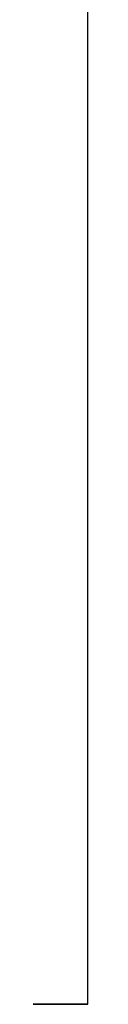
# Model space of a CAD drawing. Units: millimetres. Extents: x -474408 to -442724, y 623913 to 638943.
# Drawn here: x -453362 to -453091, y 623913 to 629463 of the extents above; entities that cross this region are included whole.
import ezdxf

# ---------------------------------------------------------------- set-up
doc = ezdxf.new("R2010")
doc.units = ezdxf.units.MM
for name, color, linetype in [('1Z', 3, 'Continuous'), ('ФОРМАТ', 3, 'Continuous'), ('ФОРМАТ_ПЛОТТЕР', 8, 'Continuous')]:
    doc.layers.add(name, color=color, linetype=linetype)

msp = doc.modelspace()

# ---------------------------------------------------------------- linework, layer by layer
at = {"layer": '1Z'}
for q in [(-453091.2, 638437), (-473685.5, 623912.6)]:
    msp.add_line((-453091.2, 623912.6), q, dxfattribs=at)
at = {"layer": 'ФОРМАТ', "color": 3}
for points in [[(-453091.2, 623912.6), (-453091.2, 638437)], [(-453091.2, 623912.6), (-453091.2, 638437)], [(-473685.5, 623912.6), (-453091.2, 623912.6)]]:
    msp.add_lwpolyline(points, dxfattribs=at)
at = {"layer": 'ФОРМАТ_ПЛОТТЕР'}
for q in [(-453091.2, 638942.8), (-474408.1, 623912.6), (-474408.1, 623912.6)]:
    msp.add_line((-453091.2, 623912.6), q, dxfattribs=at)
for points in [[(-453091.2, 623912.6), (-453091.2, 638942.8)], [(-474408.1, 623912.6), (-453091.2, 623912.6)]]:
    msp.add_lwpolyline(points, dxfattribs=at)

doc.saveas('drawing.dxf')
